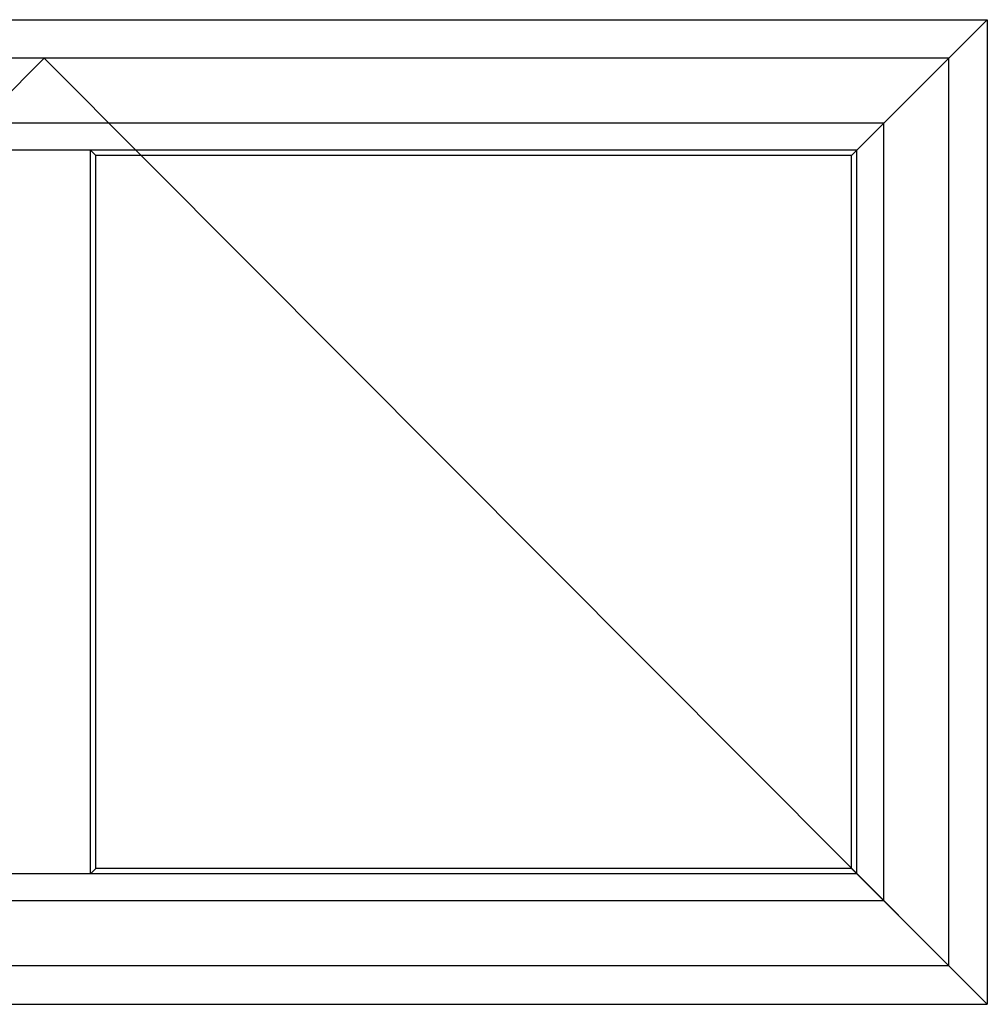
# Model space of a CAD drawing. Extents: x 0 to 477, y -493 to 45.
# Drawn here: x 347 to 370, y -136 to -112 of the extents above; entities that cross this region are included whole.
import ezdxf

# ---------------------------------------------------------------- set-up
doc = ezdxf.new("R2010")
doc.units = 0
doc.header["$LTSCALE"] = 0.3
doc.header["$MEASUREMENT"] = 0
doc.linetypes.add('HIDDEN2', pattern=[0.1875, 0.125, -0.0625])
for name, color, linetype in [('Elevation', 5, 'CONTINUOUS'), ('Elevations', 5, 'CONTINUOUS'), ('Hidden Assembly', 7, 'HIDDEN2')]:
    doc.layers.add(name, color=color, linetype=linetype)

msp = doc.modelspace()

# ---------------------------------------------------------------- linework, layer by layer
at = {"layer": 'Elevation'}
for p, q in [((324.297, -112.21), (370.297, -112.21)), ((366.988, -115.52), (370.297, -112.21)), ((369.359, -113.148), (325.235, -113.148)), ((369.359, -135.272), (369.359, -113.148)), ((367.775, -114.732), (326.819, -114.732)), ((367.775, -133.688), (367.775, -114.732)), ((367.114, -115.393), (327.479, -115.393)), ((348.428, -133.028), (348.428, -115.393)), ((348.555, -115.52), (348.428, -115.393)), ((367.114, -133.028), (367.114, -115.393)), ((348.555, -132.901), (348.555, -115.52)), ((366.988, -115.52), (348.555, -115.52)), ((366.988, -132.901), (366.988, -115.52)), ((348.555, -132.901), (348.428, -133.028)), ((366.988, -132.901), (348.555, -132.901)), ((370.297, -136.21), (366.988, -132.901)), ((367.114, -133.028), (327.479, -133.028)), ((367.775, -133.688), (326.819, -133.688)), ((369.359, -135.272), (325.235, -135.272)), ((324.297, -136.21), (370.297, -136.21))]:
    msp.add_line(p, q, dxfattribs=at)
at = {"layer": 'Elevations'}
msp.add_line((370.297, -112.21), (370.297, -136.21), dxfattribs=at)
at = {"layer": 'Hidden Assembly', "linetype": 'ByBlock'}
for p in [(325.235, -135.272), (369.359, -135.272)]:
    msp.add_line(p, (347.297, -113.148), dxfattribs=at)

doc.saveas('drawing.dxf')
